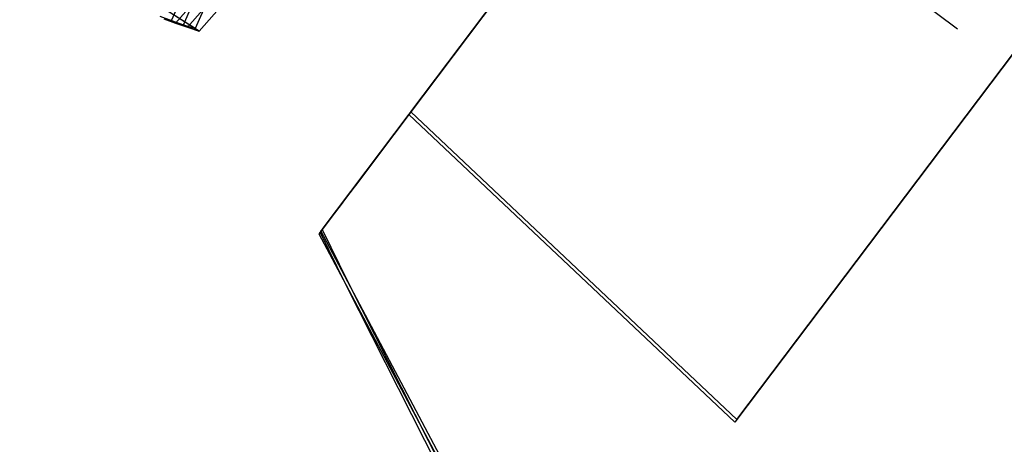
# Model space of a CAD drawing. Units: centimetres. Extents: x -602 to 971, y 23 to 1055.
# Drawn here: x -87 to -87, y 83 to 84 of the extents above; entities that cross this region are included whole.
import ezdxf

# ---------------------------------------------------------------- set-up
doc = ezdxf.new("R2010")
doc.units = ezdxf.units.CM
doc.layers.add('Engins', color=7, linetype='Continuous')

# ---------------------------------------------------------------- blocks, each defined once
blk = doc.blocks.new('total sub')
at = {"layer": 'Engins', "color": 0}
for p, q in [((51.804, 553.495, 85), (51.804, 612.353, 85)), ((51.804, 612.153, 84.834), (51.804, 553.295, 84.834)), ((77.843, 559.205, 101.778), (77.843, 606.643, 101.778)), ((77.843, 606.443, 68.056), (77.843, 559.005, 68.056)), ((51.804, 562.116, 89.58), (51.804, 603.732, 89.58)), ((51.804, 603.532, 80.254), (51.804, 561.916, 80.254)), ((58.623, 585.2, 165.234), (74.381, 585.2, 164.623)), ((77.843, 559.205, 101.778), (51.804, 562.116, 89.58)), ((51.804, 562.116, 89.58), (51.804, 556.924, 88.341)), ((51.804, 561.916, 80.254), (77.843, 559.005, 68.056)), ((51.804, 561.916, 80.254), (51.804, 556.724, 81.493)), ((37.427, 557.951, 81.324), (37.013, 559.693, 74.726)), ((37.84, 559.76, 94.754), (37.71, 557.974, 88.156)), ((38.125, 558.174, 81.317), (37.713, 559.905, 74.761)), ((38.535, 559.971, 94.66), (38.405, 558.196, 88.104)), ((38.407, 560.132, 74.802), (38.816, 558.414, 81.312)), ((39.095, 558.436, 88.051), (39.224, 560.198, 94.56)), ((38.816, 558.414, 81.312), (26.706, 557.44, 81.815)), ((39.095, 558.436, 88.051), (26.984, 557.462, 88.554)), ((36.725, 557.746, 81.335), (37.427, 557.951, 81.324)), ((37.008, 557.769, 88.205), (37.71, 557.974, 88.156)), ((37.427, 557.951, 81.324), (38.125, 558.174, 81.317)), ((37.71, 557.974, 88.156), (37.427, 557.951, 81.324)), ((37.71, 557.974, 88.156), (38.405, 558.196, 88.104)), ((38.125, 558.174, 81.317), (38.816, 558.414, 81.312)), ((38.405, 558.196, 88.104), (38.125, 558.174, 81.317)), ((38.405, 558.196, 88.104), (39.095, 558.436, 88.051)), ((38.816, 558.414, 81.312), (39.095, 558.436, 88.051)), ((51.804, 556.924, 88.341), (51.804, 556.365, 88.138)), ((51.804, 556.724, 81.493), (51.804, 556.165, 81.696)), ((51.804, 556.365, 88.138), (51.804, 555.833, 87.872)), ((51.804, 556.165, 81.696), (51.804, 555.633, 81.962)), ((51.804, 555.833, 87.872), (51.804, 555.334, 87.547)), ((51.804, 555.633, 81.962), (51.804, 555.134, 82.287)), ((51.804, 555.334, 87.547), (51.804, 554.876, 87.167)), ((51.804, 555.134, 82.287), (51.804, 554.676, 82.667)), ((51.804, 554.876, 87.167), (51.804, 554.465, 86.737)), ((51.804, 554.676, 82.667), (51.804, 554.265, 83.097)), ((51.804, 554.465, 86.737), (51.804, 554.106, 86.263)), ((51.804, 554.265, 83.097), (51.804, 553.906, 83.571)), ((51.804, 554.106, 86.263), (51.804, 553.803, 85.751)), ((51.804, 553.906, 83.571), (51.804, 553.603, 84.083)), ((51.804, 553.803, 85.751), (51.804, 553.56, 85.208)), ((51.804, 553.603, 84.083), (51.804, 553.36, 84.626)), ((51.804, 553.56, 85.208), (51.804, 553.495, 85)), ((51.804, 553.495, 85), (54.845, 551.96, 85)), ((51.804, 553.495, 85), (51.804, 553.382, 84.64)), ((54.845, 551.96, 85), (51.804, 553.382, 84.64)), ((51.804, 553.36, 84.626), (51.804, 553.295, 84.834)), ((54.845, 551.76, 84.834), (51.804, 553.295, 84.834)), ((51.804, 553.295, 84.834), (51.804, 553.182, 85.193)), ((51.804, 553.182, 85.193), (54.845, 551.76, 84.834)), ((54.845, 551.96, 85), (66.541, 546.223, 85)), ((77.843, 541.204, 87.721), (54.845, 551.96, 85)), ((66.541, 546.023, 84.834), (54.845, 551.76, 84.834)), ((54.845, 551.76, 84.834), (77.843, 541.004, 82.113))]:
    blk.add_line(p, q, dxfattribs=at)

msp = doc.modelspace()

# ---------------------------------------------------------------- block references
at = {"layer": 'Engins', "color": 5, "linetype": 'ByBlock', "xscale": 0.009991116280432349, "yscale": 0.009991116280432345, "zscale": 0.009991116280432345, "rotation": 322.9881876366833}
msp.add_blockref('total sub', (-90.84949, 79.27459, -0.84758), dxfattribs=at)

doc.saveas('drawing.dxf')
